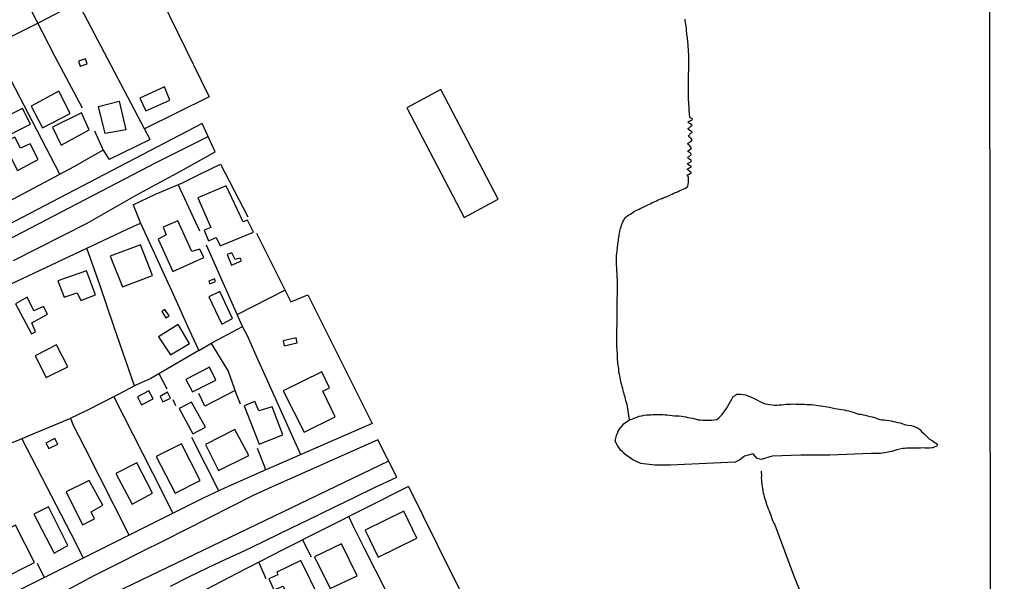
# Model space of a CAD drawing. Units: millimetres. Extents: x 185548 to 187960, y 1660429 to 1663203.
# Drawn here: x 186826 to 186997, y 1662457 to 1662554 of the extents above; entities that cross this region are included whole.
import ezdxf

# ---------------------------------------------------------------- set-up
doc = ezdxf.new("R2010")
doc.units = ezdxf.units.MM
for name, color, linetype in [('V-ACUDE', 4, 'Continuous'), ('V-EDIFICACAO', 2, 'Continuous'), ('V-EIXO_DE_LOGRADOURO', 3, 'Continuous'), ('V-LOTE', 1, 'Continuous'), ('V-QUADRA', 2, 'Continuous'), ('V-TESTADA', 5, 'Continuous'), ('V-VALETA', 173, 'Continuous'), ('X-LIMITE_1000', 7, 'Continuous')]:
    doc.layers.add(name, color=color, linetype=linetype)

msp = doc.modelspace()

# ---------------------------------------------------------------- linework, layer by layer
at = {"layer": 'V-ACUDE'}
msp.add_lwpolyline([(186949.45, 1662488.45), (186949.74, 1662489.06), (186949.85, 1662489.1), (186950.02, 1662489.14), (186950.2, 1662489.36), (186950.36, 1662489.44), (186950.62, 1662489.48), (186951, 1662489.48), (186951.43, 1662489.42), (186951.86, 1662489.33), (186952.24, 1662489.18), (186952.62, 1662489.06), (186953.56, 1662488.59), (186953.94, 1662488.4), (186954.33, 1662488.18), (186955.27, 1662487.78), (186955.69, 1662487.72), (186956.07, 1662487.65), (186956.5, 1662487.59), (186956.88, 1662487.57), (186957.27, 1662487.57), (186957.65, 1662487.59), (186958.08, 1662487.61), (186958.5, 1662487.67), (186958.89, 1662487.72), (186959.31, 1662487.74), (186959.7, 1662487.74), (186960.08, 1662487.76), (186960.51, 1662487.74), (186960.93, 1662487.74), (186961.31, 1662487.74), (186961.7, 1662487.74), (186962.08, 1662487.74), (186962.51, 1662487.69), (186962.93, 1662487.65), (186963.32, 1662487.65), (186963.7, 1662487.61), (186964.08, 1662487.57), (186964.47, 1662487.52), (186964.89, 1662487.44), (186965.28, 1662487.38), (186965.66, 1662487.31), (186966.04, 1662487.25), (186966.43, 1662487.21), (186967.36, 1662486.95), (186967.75, 1662486.91), (186968.17, 1662486.86), (186968.56, 1662486.82), (186968.94, 1662486.74), (186969.32, 1662486.65), (186969.71, 1662486.54), (186970.13, 1662486.46), (186970.52, 1662486.35), (186971.45, 1662486.01), (186971.84, 1662485.97), (186972.22, 1662485.9), (186972.6, 1662485.8), (186972.99, 1662485.69), (186973.41, 1662485.59), (186973.8, 1662485.5), (186974.18, 1662485.42), (186975.12, 1662485.07), (186975.5, 1662485.03), (186975.89, 1662484.99), (186976.27, 1662484.97), (186976.69, 1662484.9), (186977.08, 1662484.82), (186977.46, 1662484.73), (186977.84, 1662484.67), (186978.23, 1662484.56), (186978.65, 1662484.48), (186979.59, 1662484.16), (186980.57, 1662484.01), (186980.95, 1662483.92), (186981.38, 1662483.73), (186981.76, 1662483.54), (186982.06, 1662483.31), (186982.38, 1662482.97), (186982.83, 1662482.56), (186983.5, 1662481.9), (186983.74, 1662481.66), (186984.19, 1662481.45), (186984.72, 1662481.05), (186984.98, 1662480.88), (186985.13, 1662480.62), (186984.94, 1662480.43), (186984.85, 1662480.37), (186984.53, 1662480.26), (186984.3, 1662480.18), (186984.15, 1662480.13), (186983.72, 1662480.11), (186983.34, 1662480.11), (186982.96, 1662480.11), (186982.57, 1662480.13), (186982.19, 1662480.11), (186981.76, 1662480.11), (186981.38, 1662480.09), (186981, 1662480.09), (186980.61, 1662480.09), (186980.23, 1662480.09), (186979.8, 1662480.07), (186979.8, 1662480.07), (186979.42, 1662480.02), (186979.1, 1662480.03), (186979.1, 1662480.05), (186978.1, 1662479.83), (186977.19, 1662479.54), (186975.23, 1662479.15), (186973.62, 1662479.19), (186966.44, 1662478.9), (186961.47, 1662478.88), (186956.5, 1662478.71), (186954.57, 1662478.14), (186953.88, 1662478.29), (186953.16, 1662479.1), (186951.68, 1662478.71), (186950.85, 1662478.05), (186950.05, 1662477.65), (186938.79, 1662477.17), (186936.14, 1662477.17), (186933.71, 1662477.46), (186932.35, 1662478.08), (186931.94, 1662478.39), (186931.71, 1662478.54), (186931.26, 1662478.83), (186930.62, 1662479.33), (186930.64, 1662479.38), (186930.47, 1662479.51), (186930.4, 1662479.58), (186930.28, 1662479.68), (186929.67, 1662480.56), (186929.3, 1662481.18), (186929.28, 1662481.35), (186929.32, 1662481.56), (186929.4, 1662481.86), (186929.55, 1662482.5), (186929.66, 1662482.63), (186929.76, 1662482.84), (186929.76, 1662482.92), (186930.13, 1662483.58), (186930.85, 1662484.35), (186931.32, 1662484.7), (186931.78, 1662484.98), (186932.14, 1662485.15), (186933.41, 1662485.63), (186933.77, 1662485.69), (186933.88, 1662485.71), (186934.3, 1662485.8), (186934.69, 1662485.86), (186935.11, 1662485.88), (186935.5, 1662485.9), (186935.88, 1662485.95), (186936.31, 1662485.95), (186936.69, 1662485.95), (186937.12, 1662485.95), (186937.54, 1662485.92), (186937.93, 1662485.9), (186938.31, 1662485.86), (186938.74, 1662485.82), (186939.16, 1662485.78), (186939.54, 1662485.73), (186939.93, 1662485.69), (186940.31, 1662485.69), (186940.74, 1662485.63), (186941.12, 1662485.56), (186941.5, 1662485.5), (186941.89, 1662485.44), (186942.27, 1662485.37), (186942.7, 1662485.29), (186943.63, 1662485.01), (186944.06, 1662484.99), (186944.44, 1662484.97), (186944.83, 1662484.95), (186945.25, 1662484.95), (186945.68, 1662484.95), (186945.98, 1662484.96), (186946.89, 1662485.08), (186947.22, 1662485.35), (186947.84, 1662485.96), (186948.57, 1662486.98), (186949.34, 1662488.33), (186949.45, 1662488.45)], close=True, dxfattribs=at)
at = {"layer": 'V-EDIFICACAO'}
for points in [[(186836.3, 1662547.15), (186836.58, 1662546.32), (186837.76, 1662546.72), (186837.48, 1662547.56), (186836.3, 1662547.15)], [(186832.86, 1662541.95), (186828.07, 1662539.38), (186830.04, 1662535.61), (186834.84, 1662538.11), (186832.86, 1662541.95)], [(186846.9, 1662540.79), (186847.95, 1662538.59), (186852.13, 1662540.44), (186851.2, 1662542.74), (186846.9, 1662540.79)], [(186899.04, 1662542.29), (186893.17, 1662539.07), (186903.11, 1662520.1), (186909.01, 1662523.27), (186899.04, 1662542.29)], [(186840.89, 1662534.64), (186839.75, 1662539.34), (186843.35, 1662540.24), (186844.48, 1662535.26), (186840.89, 1662534.64)], [(186820.87, 1662536.13), (186822.31, 1662533.4), (186827.94, 1662536.25), (186827.94, 1662536.25), (186826.6, 1662538.98), (186820.87, 1662536.13)], [(186831.78, 1662535.75), (186833.29, 1662532.63), (186838.15, 1662535.27), (186836.77, 1662538.24), (186831.78, 1662535.75)], [(186826.25, 1662532.1), (186825.27, 1662534), (186823.3, 1662533), (186825.7, 1662528.24), (186829.26, 1662530.13), (186827.88, 1662532.82), (186826.25, 1662532.1)], [(186856.96, 1662523.46), (186859.21, 1662518.37), (186858.05, 1662517.88), (186858.83, 1662516.01), (186860.12, 1662516.6), (186860.85, 1662515.16), (186866.58, 1662517.55), (186865.54, 1662519.63), (186864.83, 1662519.33), (186861.84, 1662525.59), (186856.96, 1662523.46)], [(186850.95, 1662518.4), (186851.45, 1662517.09), (186850.06, 1662516.32), (186852.62, 1662510.74), (186858.01, 1662513.12), (186857.28, 1662514.6), (186855.89, 1662514.19), (186853.48, 1662519.51), (186850.95, 1662518.4)], [(186841.79, 1662513.38), (186843.9, 1662508.07), (186849.07, 1662510.02), (186847.01, 1662515.35), (186841.79, 1662513.38)], [(186862.84, 1662513.98), (186862.03, 1662513.65), (186862.81, 1662511.82), (186864.53, 1662512.57), (186864.28, 1662513.02), (186863.45, 1662512.81), (186862.84, 1662513.98)], [(186832.72, 1662509.08), (186833.78, 1662506.26), (186836.02, 1662507.01), (186836.66, 1662505.7), (186839.23, 1662506.69), (186837.65, 1662510.83), (186832.72, 1662509.08)], [(186858.88, 1662509.03), (186859.06, 1662508.6), (186860.02, 1662508.99), (186859.87, 1662509.44), (186858.88, 1662509.03)], [(186827.37, 1662506.25), (186825.35, 1662505.12), (186828.13, 1662499.91), (186828.83, 1662500.27), (186828.19, 1662501.8), (186830.92, 1662503.33), (186830.19, 1662504.67), (186828.52, 1662503.91), (186827.37, 1662506.25)], [(186858.88, 1662506.31), (186861.11, 1662501.61), (186862.96, 1662502.57), (186860.77, 1662507.27), (186858.88, 1662506.31)], [(186851.26, 1662504.12), (186850.74, 1662503.79), (186851.38, 1662502.68), (186851.96, 1662503.02), (186851.26, 1662504.12)], [(186850.14, 1662499.42), (186852.19, 1662496.26), (186855.49, 1662498.25), (186853.52, 1662501.55), (186850.14, 1662499.42)], [(186871.74, 1662498.72), (186871.9, 1662497.82), (186874.19, 1662498.33), (186873.97, 1662499.24), (186871.74, 1662498.72)], [(186832.46, 1662498.02), (186828.76, 1662496.09), (186830.65, 1662492.33), (186834.41, 1662494.2), (186832.46, 1662498.02)], [(186854.88, 1662492.02), (186856.05, 1662489.87), (186860.1, 1662491.86), (186858.98, 1662494.11), (186854.88, 1662492.02)], [(186871.74, 1662490.02), (186875.37, 1662482.87), (186880.76, 1662485.55), (186878.59, 1662489.98), (186879.79, 1662490.56), (186878.46, 1662493.33), (186871.74, 1662490.02)], [(186848.46, 1662490.01), (186846.52, 1662488.99), (186847.22, 1662487.6), (186849.22, 1662488.63), (186848.46, 1662490.01), (186848.46, 1662490.01)], [(186851.7, 1662489.79), (186850.44, 1662489.08), (186850.91, 1662488.15), (186852.24, 1662488.78), (186851.7, 1662489.79)], [(186855.86, 1662488.06), (186853.72, 1662486.97), (186856.06, 1662482.57), (186858.27, 1662483.72), (186855.86, 1662488.06)], [(186867.52, 1662486.58), (186866.83, 1662488.18), (186865.01, 1662487.44), (186867.59, 1662480.78), (186871.7, 1662482.4), (186869.84, 1662487.27), (186867.52, 1662486.58)], [(186863.36, 1662483.32), (186858.28, 1662480.72), (186860.55, 1662476.22), (186865.77, 1662478.84), (186863.36, 1662483.32)], [(186830.63, 1662480.94), (186831.13, 1662480.06), (186832.71, 1662480.81), (186832.2, 1662481.79), (186830.63, 1662480.94)], [(186854.1, 1662480.86), (186849.72, 1662478.64), (186853.02, 1662472.3), (186857.33, 1662474.52), (186854.1, 1662480.86)], [(186842.73, 1662475.7), (186845.6, 1662470.39), (186849.11, 1662472.27), (186846.38, 1662477.57), (186842.73, 1662475.7)], [(186838.14, 1662474.47), (186834.15, 1662472.54), (186836.96, 1662466.81), (186839.03, 1662467.83), (186838.47, 1662469.09), (186840.5, 1662470.22), (186838.14, 1662474.47)], [(186831.05, 1662469.92), (186828.54, 1662468.64), (186832.03, 1662461.91), (186834.45, 1662463.22), (186831.05, 1662469.92), (186831.05, 1662469.92)], [(186885.97, 1662465.89), (186888.2, 1662461.23), (186894.91, 1662464.48), (186892.67, 1662469.17), (186885.97, 1662465.89)], [(186819.38, 1662463.65), (186822.73, 1662457.27), (186828.66, 1662460.26), (186825.34, 1662466.74), (186819.38, 1662463.65)], [(186877.19, 1662461.24), (186879.88, 1662455.77), (186884.59, 1662457.99), (186881.87, 1662463.53), (186877.19, 1662461.24)], [(186870.63, 1662458.63), (186870.84, 1662458.12), (186869.27, 1662457.43), (186869.27, 1662457.43), (186870.14, 1662455.56), (186871.73, 1662456.19), (186874.23, 1662451.13), (186876.08, 1662452.04), (186875.8, 1662452.74), (186878.12, 1662453.94), (186874.8, 1662460.61), (186870.63, 1662458.63)]]:
    msp.add_lwpolyline(points, close=True, dxfattribs=at)
at = {"layer": 'V-EIXO_DE_LOGRADOURO'}
for points in [[(186512.74, 1662355.47), (186520.25, 1662359.56), (186530.22, 1662363.88), (186542.8, 1662368.04), (186552.62, 1662373.61), (186567.95, 1662381.94), (186593.56, 1662395.39), (186619.33, 1662408.69), (186645.1, 1662421.99), (186670.87, 1662435.44), (186696.64, 1662448.89), (186722.1, 1662462.34), (186747.56, 1662475.79), (186773.02, 1662489.24), (186798.48, 1662502.69), (186823.94, 1662516.14), (186849.71, 1662529.59), (186858.73, 1662534.1)], [(186890.02, 1662477.87), (186813.47, 1662441.02), (186794.6, 1662432.55), (186774.19, 1662420.43), (186753.63, 1662407.72), (186729.39, 1662396.05), (186705.46, 1662383.34), (186681.53, 1662370.63), (186657.6, 1662358.36), (186633.67, 1662346.09), (186609.74, 1662333.82), (186585.81, 1662321.26), (186562.34, 1662308.55), (186538.56, 1662295.84), (186512.83, 1662283.09)]]:
    msp.add_lwpolyline(points, dxfattribs=at)
at = {"layer": 'V-LOTE'}
for points in [[(186787.52, 1662532.15), (186803.48, 1662540.47), (186808.61, 1662543.12), (186813.74, 1662545.81), (186818.87, 1662548.53), (186824.15, 1662551.22), (186829.47, 1662553.87), (186834.67, 1662556.59), (186839.87, 1662559.31), (186845.07, 1662561.92), (186847.97, 1662563.47), (186836.4, 1662587.14), (186835.93, 1662586.89)], [(186848.69, 1662533.62), (186847.73, 1662535.44), (186836.15, 1662557.4), (186831.87, 1662565.61), (186827.59, 1662573.82), (186824.12, 1662580.38)], [(186817.07, 1662576.69), (186823.42, 1662564.72), (186827.82, 1662556.4), (186832.18, 1662547.97), (186836.92, 1662539.1)], [(186847.92, 1662563.44), (186858.89, 1662540.99)], [(186833.05, 1662527.58), (186821.45, 1662549.84)], [(186858.9, 1662540.99), (186847.73, 1662535.44)], [(186839.05, 1662535.08), (186840.55, 1662531.74), (186841.6, 1662530.11)], [(186848.69, 1662533.62), (186841.6, 1662530.11)], [(186840.57, 1662531.75), (186838.6, 1662530.63), (186835.59, 1662528.94), (186823.24, 1662522.34), (186818.15, 1662519.72)], [(186845.75, 1662522.29), (186849.63, 1662524.13), (186854.27, 1662526.08), (186857.3, 1662527.6), (186860.91, 1662529.33)], [(186860.91, 1662529.33), (186865.63, 1662520.21)], [(186857.28, 1662517.71), (186853.57, 1662525.79)], [(186845.75, 1662522.29), (186847, 1662519.1), (186852.4, 1662507.45), (186853.75, 1662504.37), (186855.18, 1662501.27), (186856.63, 1662498.1), (186857.14, 1662497.04), (186859.49, 1662498.39), (186864.68, 1662501.16), (186858.46, 1662515.27)], [(186759.72, 1662476.41), (186788.74, 1662491.08), (186816.32, 1662504.7), (186844.69, 1662518.07), (186847, 1662519.1)], [(186867.12, 1662517.38), (186873.07, 1662505.46), (186876.04, 1662506.68), (186887.18, 1662484.37)], [(186845.97, 1662490.89), (186842.45, 1662501.08), (186839.95, 1662508.41), (186837.72, 1662514.78)], [(186863.76, 1662503.24), (186872.05, 1662507.51)], [(186874.78, 1662478.97), (186868.9, 1662492.08), (186867.26, 1662495.77), (186865.62, 1662499.46), (186864.68, 1662501.16)], [(186859.24, 1662498.25), (186862.21, 1662493.43), (186863.62, 1662489.54), (186864.31, 1662487.79)], [(186857.14, 1662497.04), (186848.83, 1662492.16), (186846.08, 1662490.95), (186843.37, 1662489.5), (186840.55, 1662488.05), (186837.71, 1662486.6), (186834.73, 1662485.17), (186831.74, 1662483.9), (186828.75, 1662482.67), (186825.74, 1662481.44), (186822.73, 1662480.21), (186819.7, 1662478.98), (186819.5, 1662478.9), (186817.63, 1662477.96), (186811.71, 1662474.4), (186805.46, 1662471.49), (186799.21, 1662468.69), (186796.06, 1662467.21), (186792.96, 1662466.22), (186786.78, 1662464.08), (186783.63, 1662463.04)], [(186851.62, 1662490.33), (186850.27, 1662493.01)], [(186842.38, 1662488.99), (186850.76, 1662472.52), (186852.61, 1662468.79)], [(186863.42, 1662490.08), (186858.16, 1662487.36), (186857.11, 1662489.59)], [(186853.12, 1662487.42), (186852.68, 1662488.5)], [(186845.08, 1662465.03), (186837.44, 1662480.12), (186835.36, 1662484.13), (186834.92, 1662485.26)], [(186887.18, 1662484.37), (186868.76, 1662476.34), (186861.68, 1662473.25), (186857.75, 1662471.35), (186854.06, 1662469.51), (186846.44, 1662465.71), (186838.82, 1662461.91), (186831.2, 1662458.11), (186823.69, 1662454.31), (186816.18, 1662450.57), (186808.67, 1662446.83), (186801.16, 1662443.09), (186793.76, 1662439.35), (186787.12, 1662436.04)], [(186860.6, 1662472.73), (186855.9, 1662481.95)], [(186826.48, 1662481.74), (186835.79, 1662463.61), (186837.07, 1662461.04)], [(186867.25, 1662480.09), (186868.42, 1662477.04), (186868.68, 1662476.31)], [(186893.45, 1662473.45), (186871.7, 1662462.5), (186863.71, 1662458.35), (186855.72, 1662454.2), (186847.73, 1662450.11), (186839.74, 1662446.02), (186831.69, 1662441.98), (186823.64, 1662438.16), (186815.65, 1662434.34), (186807.77, 1662430.52), (186799.89, 1662426.7), (186792.01, 1662422.88), (186784.13, 1662419.06), (186789.46, 1662408.8), (186794.68, 1662398.49), (186800.06, 1662388.18), (186805.66, 1662377.87), (186806.73, 1662375.91), (186827.24, 1662386.11), (186845.7, 1662396.15), (186853.26, 1662400.29)], [(186893.45, 1662473.45), (186900.92, 1662458.39), (186908.75, 1662442.77), (186914.5, 1662430.92)], [(186904.35, 1662425.43), (186897.1, 1662439.89), (186889.77, 1662454.95), (186887.79, 1662458.84), (186885.84, 1662462.73), (186883.89, 1662466.62), (186883.11, 1662468.25)], [(186875.07, 1662464.2), (186876.6, 1662461.29)], [(186829.12, 1662460.18), (186830.34, 1662457.67)], [(186868.82, 1662457.45), (186867.5, 1662460.32)]]:
    msp.add_lwpolyline(points, dxfattribs=at)
at = {"layer": 'V-QUADRA'}
for points in [[(186825.04, 1662512.64), (186837.75, 1662519.1), (186846.26, 1662523.94), (186854.04, 1662528.19), (186859.93, 1662531.47), (186857.7, 1662536.36), (186843.3, 1662528.84), (186817.41, 1662515.35)], [(186852.22, 1662456.19), (186855.41, 1662457.78), (186858.6, 1662459.37), (186861.79, 1662460.85), (186865, 1662462.33), (186868.21, 1662463.89), (186871.42, 1662465.45), (186874.63, 1662467.01), (186877.84, 1662468.57), (186881.05, 1662470.13), (186884.26, 1662471.69), (186887.47, 1662473.25), (186891.46, 1662475.1), (186888.12, 1662481.52), (186869.19, 1662473.08), (186866.52, 1662471.92), (186862.69, 1662469.93), (186858.81, 1662467.99), (186854.93, 1662466), (186851.05, 1662464.01), (186847.06, 1662462.05), (186843.1, 1662460.06), (186839.16, 1662458.07), (186838.08, 1662457.52), (186825.95, 1662450.97)]]:
    msp.add_lwpolyline(points, dxfattribs=at)
at = {"layer": 'V-TESTADA'}
for points in [[(186858.9, 1662540.99), (186847.73, 1662535.44)], [(186848.69, 1662533.62), (186841.6, 1662530.11)], [(186840.57, 1662531.75), (186838.6, 1662530.63), (186835.59, 1662528.94), (186823.24, 1662522.34), (186818.15, 1662519.72)], [(186845.75, 1662522.29), (186849.63, 1662524.13), (186854.27, 1662526.08), (186857.3, 1662527.6), (186860.91, 1662529.33)], [(186759.72, 1662476.41), (186788.74, 1662491.08), (186816.32, 1662504.7), (186844.69, 1662518.07), (186847, 1662519.1)], [(186887.18, 1662484.37), (186868.76, 1662476.34), (186861.68, 1662473.25), (186857.75, 1662471.35), (186854.06, 1662469.51), (186846.44, 1662465.71), (186838.82, 1662461.91), (186831.2, 1662458.11), (186823.69, 1662454.31), (186816.18, 1662450.57), (186808.67, 1662446.83), (186801.16, 1662443.09), (186793.76, 1662439.35), (186787.12, 1662436.04)], [(186893.45, 1662473.45), (186871.7, 1662462.5), (186863.71, 1662458.35), (186855.72, 1662454.2), (186847.73, 1662450.11), (186839.74, 1662446.02), (186831.69, 1662441.98), (186823.64, 1662438.16), (186815.65, 1662434.34), (186807.77, 1662430.52), (186799.89, 1662426.7), (186792.01, 1662422.88), (186784.13, 1662419.06), (186789.46, 1662408.8), (186794.68, 1662398.49), (186800.06, 1662388.18), (186805.66, 1662377.87), (186806.73, 1662375.91), (186827.24, 1662386.11), (186845.7, 1662396.15), (186853.26, 1662400.29)]]:
    msp.add_lwpolyline(points, dxfattribs=at)
at = {"layer": 'V-VALETA'}
for points in [[(186931.78, 1662484.98), (186931.33, 1662487.69), (186931.28, 1662487.84), (186931.23, 1662487.84), (186931.21, 1662488.04), (186931.13, 1662488.33), (186931.04, 1662488.63), (186931, 1662488.93), (186930.89, 1662489.23), (186930.85, 1662489.53), (186930.74, 1662489.83), (186930.68, 1662490.12), (186930.59, 1662490.42), (186930.51, 1662490.72), (186930.42, 1662491.02), (186930.32, 1662491.36), (186930.28, 1662491.66), (186930.19, 1662492), (186930.15, 1662492.3), (186930.06, 1662492.64), (186930.02, 1662492.94), (186929.93, 1662493.28), (186929.91, 1662493.58), (186929.89, 1662493.92), (186929.83, 1662494.21), (186929.81, 1662494.51), (186929.76, 1662494.81), (186929.72, 1662495.11), (186929.7, 1662495.41), (186929.7, 1662495.71), (186929.68, 1662496), (186929.66, 1662496.3), (186929.66, 1662496.6), (186929.61, 1662496.9), (186929.59, 1662497.24), (186929.57, 1662497.54), (186929.55, 1662497.88), (186929.57, 1662498.18), (186929.54, 1662498.35), (186929.7, 1662509.06), (186929.51, 1662512.1), (186929.5, 1662513.56), (186929.57, 1662513.85), (186929.59, 1662514.15), (186929.61, 1662514.45), (186929.66, 1662514.71), (186929.7, 1662515), (186929.72, 1662515.26), (186929.74, 1662515.56), (186929.78, 1662515.81), (186929.83, 1662516.07), (186929.87, 1662516.37), (186929.89, 1662516.62), (186929.95, 1662516.88), (186929.98, 1662517.13), (186930.04, 1662517.39), (186930.1, 1662517.69), (186930.12, 1662517.94), (186930.21, 1662518.2), (186930.3, 1662518.46), (186930.38, 1662518.75), (186930.51, 1662519.05), (186930.62, 1662519.31), (186930.76, 1662519.61), (186930.89, 1662519.86), (186931.13, 1662520.11), (186931.13, 1662520.13), (186931.17, 1662520.18), (186931.3, 1662520.26), (186931.41, 1662520.35), (186931.66, 1662520.52), (186931.92, 1662520.67), (186932.17, 1662520.84), (186932.41, 1662521.03), (186932.64, 1662521.16), (186932.9, 1662521.3), (186933.15, 1662521.41), (186933.43, 1662521.54), (186933.71, 1662521.69), (186934.01, 1662521.82), (186934.22, 1662521.92), (186934.45, 1662522.05), (186934.69, 1662522.16), (186934.94, 1662522.26), (186935.2, 1662522.39), (186935.45, 1662522.52), (186935.69, 1662522.65), (186935.92, 1662522.73), (186936.16, 1662522.86), (186936.43, 1662522.97), (186936.71, 1662523.12), (186936.99, 1662523.24), (186937.29, 1662523.35), (186937.48, 1662523.39), (186937.54, 1662523.46), (186937.73, 1662523.5), (186937.84, 1662523.59), (186937.95, 1662523.59), (186938.14, 1662523.67), (186938.39, 1662523.8), (186938.61, 1662523.88), (186938.61, 1662523.88), (186938.86, 1662524.01), (186939.14, 1662524.14), (186939.42, 1662524.27), (186939.69, 1662524.39), (186939.93, 1662524.48), (186940.18, 1662524.61), (186940.48, 1662524.74), (186940.78, 1662524.86), (186941.08, 1662524.99), (186941.35, 1662525.12), (186941.63, 1662525.27), (186941.67, 1662525.33), (186941.74, 1662525.33), (186941.84, 1662525.5), (186941.93, 1662525.87), (186941.95, 1662526.17), (186941.95, 1662526.42), (186941.95, 1662526.72), (186941.95, 1662527.02), (186941.95, 1662527.08), (186941.91, 1662527.1), (186941.87, 1662527.19), (186941.84, 1662527.21), (186941.8, 1662527.27), (186941.76, 1662527.34), (186941.74, 1662527.38), (186941.78, 1662527.46), (186941.88, 1662527.51), (186941.93, 1662527.5), (186942.16, 1662527.63), (186942.33, 1662527.78), (186942.42, 1662527.76), (186942.46, 1662527.93), (186942.31, 1662528.02), (186942.27, 1662528.04), (186942.23, 1662528.06), (186942.18, 1662528.1), (186942.14, 1662528.12), (186942.1, 1662528.17), (186942.06, 1662528.21), (186941.97, 1662528.23), (186941.93, 1662528.27), (186941.88, 1662528.31), (186941.8, 1662528.4), (186941.82, 1662528.49), (186941.95, 1662528.55), (186942.02, 1662528.61), (186942.1, 1662528.61), (186942.16, 1662528.66), (186942.25, 1662528.72), (186942.33, 1662528.78), (186942.44, 1662528.81), (186942.44, 1662528.98), (186942.12, 1662529.1), (186942.1, 1662529.15), (186941.88, 1662529.31), (186941.8, 1662529.44), (186942.03, 1662529.55), (186942.27, 1662529.68), (186942.33, 1662529.72), (186942.42, 1662529.79), (186942.44, 1662529.83), (186942.5, 1662529.89), (186942.44, 1662530), (186942.33, 1662530.06), (186942.06, 1662530.23), (186941.86, 1662530.42), (186941.84, 1662530.4), (186941.99, 1662530.64), (186942.06, 1662530.68), (186942.12, 1662530.72), (186942.23, 1662530.79), (186942.31, 1662530.85), (186942.33, 1662530.85), (186942.38, 1662530.89), (186942.44, 1662530.96), (186942.46, 1662531.02), (186942.35, 1662531.23), (186942.27, 1662531.28), (186942.2, 1662531.32), (186942.14, 1662531.36), (186941.91, 1662531.53), (186941.84, 1662531.58), (186941.82, 1662531.62), (186941.86, 1662531.66), (186942.01, 1662531.76), (186942.04, 1662531.74), (186942.23, 1662531.89), (186942.46, 1662532.06), (186942.48, 1662532.04), (186942.23, 1662532.51), (186942.12, 1662532.6), (186942.01, 1662532.68), (186941.86, 1662532.77), (186941.84, 1662532.92), (186941.91, 1662532.98), (186942.06, 1662533.02), (186942.1, 1662533.11), (186942.16, 1662533.13), (186942.18, 1662533.15), (186942.18, 1662533.15), (186942.48, 1662533.38), (186942.59, 1662533.53), (186942.53, 1662533.58), (186942.46, 1662533.77), (186942.31, 1662533.87), (186942.27, 1662533.92), (186942.23, 1662533.94), (186942.14, 1662534.02), (186942.08, 1662534.07), (186942.04, 1662534.13), (186942.06, 1662534.18), (186941.99, 1662534.24), (186941.91, 1662534.18), (186942.46, 1662534.73), (186942.5, 1662534.7), (186942.54, 1662534.75), (186942.59, 1662534.79), (186942.57, 1662534.85), (186942.61, 1662534.9), (186942.57, 1662534.94), (186942.5, 1662534.98), (186942.46, 1662535.02), (186942.4, 1662535.07), (186942.35, 1662535.11), (186942.04, 1662535.3), (186941.91, 1662535.39), (186941.91, 1662535.52), (186942.01, 1662535.58), (186942.27, 1662535.79), (186942.44, 1662535.96), (186942.57, 1662535.94), (186942.61, 1662536.09), (186942.53, 1662536.13), (186942.48, 1662536.18), (186942.23, 1662536.35), (186941.99, 1662536.51), (186941.91, 1662536.6), (186941.95, 1662536.69), (186942.1, 1662536.75), (186942.16, 1662536.77), (186942.27, 1662536.83), (186942.52, 1662536.96), (186942.61, 1662536.98), (186942.65, 1662537.14), (186942.53, 1662537.24), (186942.31, 1662537.37), (186942.29, 1662537.39), (186942.22, 1662537.39), (186942.2, 1662537.63), (186942.18, 1662537.88), (186942.16, 1662538.18), (186942.12, 1662538.44), (186942.1, 1662538.73), (186942.08, 1662539.03), (186942.08, 1662539.29), (186942.05, 1662539.59), (186942.03, 1662539.84), (186942.03, 1662540.14), (186941.99, 1662540.4), (186941.99, 1662540.69), (186941.99, 1662540.99), (186941.99, 1662541.25), (186941.97, 1662541.55), (186941.97, 1662541.8), (186941.97, 1662542.1), (186941.97, 1662542.36), (186941.95, 1662542.65), (186941.95, 1662542.95), (186941.95, 1662543.21), (186941.95, 1662543.51), (186941.95, 1662543.76), (186941.95, 1662544.06), (186941.95, 1662544.32), (186941.97, 1662544.61), (186941.97, 1662544.87), (186941.99, 1662545.12), (186942.01, 1662545.38), (186942.03, 1662545.68), (186942.01, 1662545.93), (186942.03, 1662546.23), (186942.05, 1662546.53), (186942.05, 1662546.79), (186942.05, 1662547.08), (186942.05, 1662547.34), (186942.05, 1662547.6), (186942.05, 1662547.89), (186942.03, 1662548.19), (186942.01, 1662548.45), (186941.99, 1662548.75), (186941.99, 1662549), (186941.95, 1662549.3), (186941.93, 1662549.56), (186941.93, 1662549.85), (186941.91, 1662550.15), (186941.88, 1662550.41), (186941.86, 1662550.71), (186941.8, 1662550.96), (186941.78, 1662551.26), (186941.76, 1662551.52), (186941.71, 1662551.81), (186941.71, 1662551.81), (186941.67, 1662552.11), (186941.65, 1662552.37), (186941.63, 1662552.67), (186941.63, 1662552.94), (186941.4, 1662554.15), (186941.39, 1662554.45)], [(186954.58, 1662476.13), (186954.6, 1662475.26), (186954.58, 1662474.87), (186954.62, 1662474.53), (186954.64, 1662474.19), (186954.69, 1662473.81), (186954.75, 1662473.47), (186954.81, 1662473.08), (186954.88, 1662472.7), (186954.94, 1662472.36), (186955.05, 1662472.02), (186955.09, 1662471.68), (186955.2, 1662471.34), (186955.3, 1662471), (186955.41, 1662470.65), (186955.5, 1662470.31), (186955.64, 1662469.93), (186955.77, 1662469.59), (186955.94, 1662469.21), (186956.07, 1662468.87), (186956.22, 1662468.48), (186956.35, 1662468.1), (186956.48, 1662467.76), (186956.6, 1662467.42), (186956.75, 1662467.08), (186956.93, 1662466.8), (186960.26, 1662457.81), (186963.37, 1662450.23)]]:
    msp.add_lwpolyline(points, dxfattribs=at)
at = {"layer": 'X-LIMITE_1000'}
msp.add_line((186996.7, 1660430.68), (186993.42, 1663202.13), dxfattribs=at)

doc.saveas('drawing.dxf')
